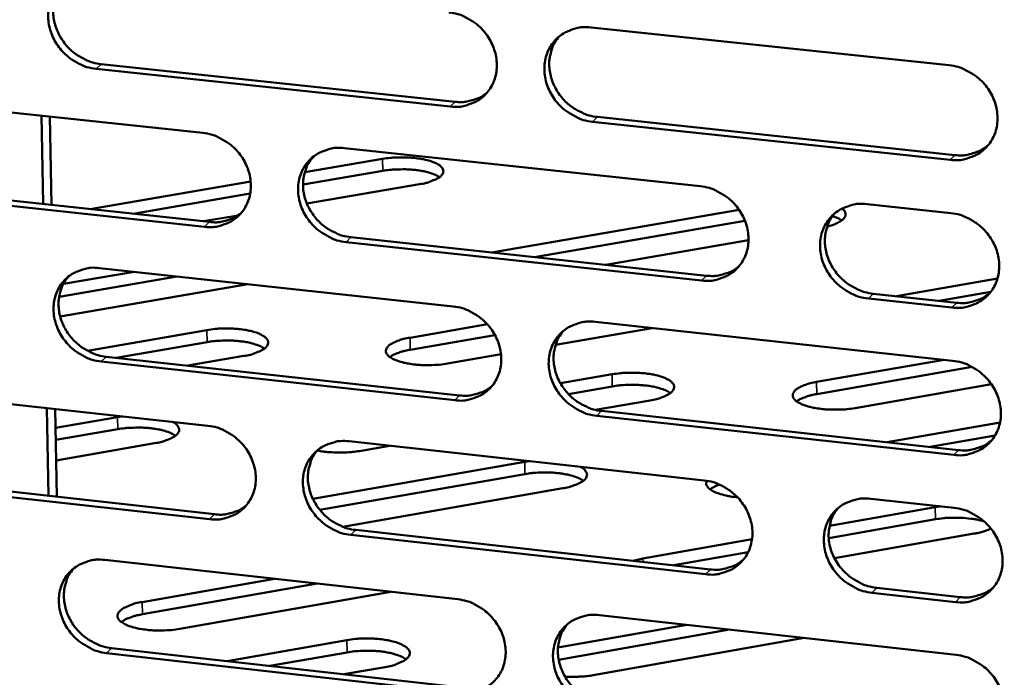
# Model space of a CAD drawing. Units: millimetres. Extents: x 65 to 5840, y 100 to 4100.
# Drawn here: x 5421 to 5481, y 2838 to 2878 of the extents above; entities that cross this region are included whole.
import ezdxf

# ---------------------------------------------------------------- set-up
doc = ezdxf.new("R2010")
doc.units = ezdxf.units.MM
doc.header["$LTSCALE"] = 20
doc.layers.add('Visible (ISO)', color=7, linetype='Continuous', lineweight=50)
doc.layers.add('Visible Narrow (ISO)', color=7, linetype='Continuous', lineweight=35)

msp = doc.modelspace()

# ---------------------------------------------------------------- linework, layer by layer
at = {"layer": 'Visible (ISO)'}
for p, q in [((5455.994, 2877.612), (5477.845, 2875.301)), ((5426.073, 2875.372), (5447.686, 2873.067)), ((5447.386, 2872.774), (5425.767, 2875.081)), ((5410.788, 2873.468), (5432.292, 2871.163)), ((5422.528, 2866.824), (5422.429, 2872.22)), ((5423.039, 2866.769), (5422.94, 2872.166)), ((5477.913, 2869.517), (5456.077, 2871.847)), ((5456.374, 2872.14), (5478.205, 2869.813)), ((5440.936, 2870.236), (5462.655, 2867.907)), ((5438.504, 2868.76), (5443.256, 2869.576)), ((5443.267, 2868.848), (5438.401, 2868.012)), ((5411.21, 2868.048), (5432.694, 2865.725)), ((5425.762, 2866.571), (5435.208, 2868.194)), ((5445.513, 2868.033), (5438.638, 2866.851)), ((5432.39, 2865.431), (5410.9, 2867.755)), ((5435.177, 2867.457), (5428.031, 2866.229)), ((5472.844, 2866.815), (5477.951, 2866.267)), ((5425.448, 2866.508), (5425.762, 2866.571)), ((5450.269, 2863.922), (5465.021, 2866.471)), ((5434.434, 2866.127), (5432.326, 2865.765)), ((5465.381, 2865.8), (5452.537, 2863.58)), ((5462.734, 2862.149), (5441.029, 2864.497)), ((5441.33, 2864.791), (5463.029, 2862.445)), ((5465.601, 2864.617), (5456.889, 2863.109)), ((5449.955, 2863.859), (5450.269, 2863.922)), ((5423.772, 2861.939), (5428.091, 2862.683)), ((5425.985, 2862.912), (5447.574, 2860.566)), ((5430.706, 2862.399), (5423.511, 2861.158)), ((5474.975, 2861.252), (5480.797, 2862.264)), ((5435.036, 2861.929), (5423.577, 2859.95)), ((5480.389, 2861.456), (5477.242, 2860.909)), ((5478.02, 2860.496), (5472.916, 2861.048)), ((5473.209, 2861.345), (5478.311, 2860.793)), ((5474.662, 2861.188), (5474.975, 2861.252)), ((5456.252, 2859.623), (5478.058, 2857.252)), ((5425.237, 2857.86), (5432.53, 2859.122)), ((5444.939, 2858.658), (5449.655, 2859.476)), ((5459.718, 2859.246), (5453.821, 2858.222)), ((5432.543, 2858.387), (5427.001, 2857.427)), ((5450.12, 2858.819), (5444.951, 2857.922)), ((5447.662, 2854.833), (5426.087, 2857.198)), ((5426.392, 2857.494), (5447.961, 2855.13)), ((5434.793, 2857.543), (5431.365, 2856.949)), ((5450.491, 2857.644), (5447.227, 2857.077)), ((5469.761, 2855.952), (5477.542, 2857.309)), ((5479.259, 2856.868), (5469.771, 2855.212)), ((5454.116, 2855.87), (5457.275, 2856.42)), ((5411.139, 2855.64), (5432.599, 2853.276)), ((5457.286, 2855.682), (5454.602, 2855.214)), ((5480.43, 2855.813), (5472.104, 2854.358)), ((5459.592, 2854.83), (5456.251, 2854.247)), ((5422.854, 2848.994), (5422.756, 2854.361)), ((5423.364, 2848.937), (5423.266, 2854.304)), ((5456.632, 2854.18), (5478.417, 2851.793)), ((5423.287, 2853.15), (5427.078, 2853.808)), ((5427.078, 2853.808), (5427.373, 2853.852)), ((5478.126, 2851.493), (5456.335, 2853.882)), ((5427.091, 2853.069), (5423.301, 2852.41)), ((5474.072, 2852.269), (5480.956, 2853.474)), ((5480.649, 2852.678), (5476.684, 2851.983)), ((5429.343, 2852.21), (5423.324, 2851.163)), ((5441.225, 2852.326), (5462.9, 2849.938)), ((5443.679, 2852.056), (5441.841, 2851.735)), ((5439.003, 2848.81), (5451.939, 2851.069)), ((5451.939, 2851.069), (5452.234, 2851.113)), ((5432.697, 2847.568), (5411.251, 2849.951)), ((5411.559, 2850.248), (5433, 2847.867)), ((5451.95, 2850.327), (5439.427, 2848.138)), ((5454.259, 2849.459), (5440.823, 2847.109)), ((5473.068, 2848.818), (5478.164, 2848.257)), ((5470.548, 2847.173), (5477.004, 2848.307)), ((5477.004, 2848.307), (5477.3, 2848.352)), ((5433.794, 2847.891), (5433.984, 2847.932)), ((5477.013, 2847.562), (5470.495, 2846.416)), ((5462.978, 2844.204), (5441.318, 2846.61)), ((5441.618, 2846.91), (5463.273, 2844.505)), ((5459.158, 2845.172), (5465.815, 2846.341)), ((5479.381, 2846.686), (5470.846, 2845.184)), ((5458.559, 2845.029), (5459.158, 2845.172)), ((5465.576, 2845.552), (5461.037, 2844.754)), ((5426.304, 2845.081), (5447.849, 2842.676)), ((5428.59, 2842.51), (5436.659, 2843.925)), ((5439.268, 2843.634), (5428.603, 2841.763)), ((5473.431, 2843.377), (5478.523, 2842.812)), ((5443.759, 2843.132), (5430.886, 2840.872)), ((5478.232, 2842.509), (5473.139, 2843.075)), ((5456.51, 2841.709), (5478.27, 2839.28)), ((5453.967, 2839.726), (5461.838, 2841.114)), ((5464.447, 2840.823), (5454.009, 2838.981)), ((5433.767, 2838.897), (5441.085, 2840.185)), ((5468.998, 2840.315), (5456.118, 2838.04)), ((5447.937, 2836.967), (5426.406, 2839.39)), ((5426.71, 2839.691), (5448.235, 2837.269)), ((5441.097, 2839.435), (5436.374, 2838.604)), ((5443.411, 2838.537), (5440.902, 2838.094))]:
    msp.add_line(p, q, dxfattribs=at)
at = {"layer": 'Visible (ISO)', "flags": 128}
for points in [[(5425.767, 2875.081, -0.035695), (5425.21, 2875.186, -0.056561), (5424.877, 2875.316, -0.015859), (5424.309, 2875.638, -0.035288), (5424.069, 2875.808, -0.034444), (5423.722, 2876.137, -0.034401), (5423.423, 2876.51, -0.035594), (5423.183, 2876.913, -0.035072), (5423, 2877.353, -0.038061), (5422.889, 2877.793, -0.037256), (5422.844, 2878.254, -0.041249), (5422.87, 2878.691, -0.040487), (5422.968, 2879.125, -0.04398), (5423.13, 2879.519, -0.043552), (5423.361, 2879.882, -0.044808), (5423.648, 2880.194, -0.044834), (5423.985, 2880.449, -0.043136), (5424.233, 2880.576, -0.020704), (5424.779, 2880.772, -0.062874), (5425.133, 2880.836, -0.042497), (5425.664, 2880.819)], [(5423.775, 2880.301, 0.038209), (5423.494, 2879.926, 0.059943), (5423.365, 2879.656, 0.017458), (5423.21, 2879.142, 0.038083), (5423.166, 2878.9, 0.034742), (5423.152, 2878.49, 0.035515), (5423.194, 2878.09, 0.0325), (5423.295, 2877.68, 0.033143), (5423.446, 2877.293, 0.031219), (5423.652, 2876.916, 0.031545), (5423.902, 2876.571, 0.03106), (5424.196, 2876.257, 0.030985), (5424.527, 2875.982, 0.032012), (5424.736, 2875.847, 0.013265), (5425.27, 2875.571, 0.052247), (5425.568, 2875.463, 0.032314), (5426.073, 2875.372)], [(5447.297, 2878.531, -0.035705), (5447.858, 2878.426, -0.056532), (5448.194, 2878.296, -0.015872), (5448.766, 2877.972, -0.03531), (5449.008, 2877.801, -0.034592), (5449.357, 2877.471, -0.034518), (5449.658, 2877.096, -0.035799), (5449.898, 2876.691, -0.035269), (5450.082, 2876.249, -0.038283), (5450.193, 2875.807, -0.037498), (5450.237, 2875.344, -0.041417), (5450.209, 2874.905, -0.0407), (5450.108, 2874.47, -0.04401), (5449.943, 2874.074, -0.043639), (5449.709, 2873.711, -0.044667), (5449.419, 2873.398, -0.044746), (5449.078, 2873.142, -0.042892), (5448.828, 2873.016, -0.020548), (5448.278, 2872.82, -0.062599), (5447.921, 2872.756, -0.042271), (5447.386, 2872.774)], [(5456.077, 2871.847, -0.035664), (5455.515, 2871.953, -0.056461), (5455.178, 2872.084, -0.015831), (5454.605, 2872.408, -0.03527), (5454.364, 2872.579, -0.034591), (5454.015, 2872.909, -0.034511), (5453.713, 2873.284, -0.035823), (5453.473, 2873.69, -0.035285), (5453.29, 2874.131, -0.038315), (5453.179, 2874.573, -0.037522), (5453.135, 2875.037, -0.041436), (5453.162, 2875.476, -0.040709), (5453.263, 2875.912, -0.043996), (5453.429, 2876.308, -0.043609), (5453.664, 2876.672, -0.04462), (5453.954, 2876.985, -0.044679), (5454.296, 2877.241, -0.042839), (5454.547, 2877.369, -0.020498), (5455.099, 2877.565, -0.062545), (5455.457, 2877.629, -0.042224), (5455.994, 2877.612)], [(5454.038, 2877.056, 0.037889), (5453.763, 2876.677, 0.059501), (5453.637, 2876.406, 0.017203), (5453.488, 2875.889, 0.03778), (5453.447, 2875.648, 0.034579), (5453.436, 2875.239, 0.035328), (5453.482, 2874.841, 0.032395), (5453.586, 2874.432, 0.033028), (5453.739, 2874.048, 0.031108), (5453.948, 2873.673, 0.031443), (5454.199, 2873.331, 0.03089), (5454.494, 2873.019, 0.030841), (5454.826, 2872.746, 0.031739), (5455.035, 2872.613, 0.013051), (5455.57, 2872.338, 0.05182), (5455.869, 2872.231, 0.032025), (5456.374, 2872.14)], [(5477.845, 2875.301, -0.035674), (5478.41, 2875.195, -0.05643), (5478.75, 2875.064, -0.015844), (5479.327, 2874.739, -0.035292), (5479.57, 2874.567, -0.034739), (5479.922, 2874.236, -0.03463), (5480.225, 2873.858, -0.036031), (5480.466, 2873.451, -0.035485), (5480.65, 2873.007, -0.038539), (5480.76, 2872.563, -0.037766), (5480.803, 2872.098, -0.041604), (5480.774, 2871.657, -0.040922), (5480.67, 2871.219, -0.044024), (5480.501, 2870.822, -0.043693), (5480.264, 2870.457, -0.044475), (5479.969, 2870.143, -0.044588), (5479.625, 2869.886, -0.042594), (5479.372, 2869.759, -0.020343), (5478.814, 2869.562, -0.062271), (5478.454, 2869.499, -0.041997), (5477.913, 2869.517)], [(5447.686, 2873.067, 0.032772), (5448.119, 2873.046, 0.051346), (5448.394, 2873.079, 0.013294), (5448.736, 2873.166, 0.013968), (5449.057, 2873.267, 0.054014), (5449.292, 2873.377, 0.033632), (5449.633, 2873.618)], [(5432.292, 2871.163, -0.035652), (5432.849, 2871.057, -0.056495), (5433.183, 2870.927, -0.015836), (5433.753, 2870.604, -0.035247), (5433.993, 2870.434, -0.034468), (5434.341, 2870.105, -0.034405), (5434.64, 2869.731, -0.035667), (5434.88, 2869.327, -0.035133), (5435.063, 2868.887, -0.038182), (5435.174, 2868.447, -0.037379), (5435.219, 2867.986, -0.041391), (5435.192, 2867.549, -0.040651), (5435.093, 2867.115, -0.044091), (5434.929, 2866.722, -0.043701), (5434.697, 2866.36, -0.044827), (5434.41, 2866.049, -0.044897), (5434.071, 2865.795, -0.043048), (5433.823, 2865.669, -0.020649), (5433.276, 2865.475, -0.062738), (5432.922, 2865.412, -0.042406), (5432.39, 2865.431)], [(5478.205, 2869.813, 0.033576), (5478.654, 2869.791, 0.052337), (5478.941, 2869.827, 0.013876), (5479.296, 2869.921, 0.014593), (5479.628, 2870.029, 0.05511), (5479.872, 2870.147, 0.034474), (5480.22, 2870.403)], [(5441.029, 2864.497, -0.035611), (5440.47, 2864.603, -0.056425), (5440.136, 2864.733, -0.015796), (5439.565, 2865.057, -0.035208), (5439.325, 2865.227, -0.034467), (5438.977, 2865.556, -0.034398), (5438.677, 2865.931, -0.035691), (5438.438, 2866.334, -0.035149), (5438.255, 2866.774, -0.038214), (5438.144, 2867.214, -0.037403), (5438.099, 2867.676, -0.04141), (5438.126, 2868.113, -0.04066), (5438.226, 2868.547, -0.044077), (5438.39, 2868.941, -0.043672), (5438.622, 2869.303, -0.04478), (5438.91, 2869.615, -0.04483), (5439.249, 2869.87, -0.042995), (5439.499, 2869.996, -0.020598), (5440.047, 2870.191, -0.062685), (5440.403, 2870.254, -0.042359), (5440.936, 2870.236)], [(5439.005, 2869.695, 0.037981), (5438.73, 2869.319, 0.059649), (5438.605, 2869.049, 0.017276), (5438.456, 2868.535, 0.037862), (5438.415, 2868.294, 0.034563), (5438.404, 2867.886, 0.035332), (5438.449, 2867.489, 0.032335), (5438.553, 2867.081, 0.03298), (5438.706, 2866.698, 0.03104), (5438.914, 2866.324, 0.031375), (5439.164, 2865.982, 0.030842), (5439.458, 2865.671, 0.030783), (5439.788, 2865.397, 0.031735), (5439.997, 2865.265, 0.013058), (5440.53, 2864.99, 0.051851), (5440.827, 2864.882, 0.032029), (5441.33, 2864.791)], [(5443.256, 2869.576, -0.013234), (5443.755, 2869.645, -0.024237), (5444.03, 2869.662, -0.002741), (5444.694, 2869.668, -0.012579), (5444.838, 2869.664, -0.014758), (5445.196, 2869.637, -0.012907), (5445.603, 2869.582, -0.020418), (5445.885, 2869.525, -0.015653), (5446.248, 2869.424, -0.034599), (5446.462, 2869.341, -0.028097), (5446.711, 2869.206, -0.06946), (5446.859, 2869.083, -0.082845), (5446.946, 2868.948, -0.116971), (5446.97, 2868.812, -0.113271), (5446.931, 2868.676, -0.072189), (5446.825, 2868.538, -0.062702), (5446.666, 2868.417, -0.024759), (5446.53, 2868.347, -0.009862), (5446.177, 2868.195, -0.036859), (5445.906, 2868.108, -0.026189), (5445.513, 2868.033)], [(5446.738, 2868.466, 0.020692), (5446.499, 2868.601, 0.040582), (5446.37, 2868.655, 0.006464), (5445.993, 2868.772, 0.019488), (5445.866, 2868.804, 0.012057), (5445.541, 2868.865, 0.014005), (5445.259, 2868.903, 0.010825), (5444.916, 2868.932, 0.011536), (5444.593, 2868.944, 0.010879), (5444.49, 2868.944, 0.001963), (5443.914, 2868.926, 0.021014), (5443.687, 2868.908, 0.011238), (5443.267, 2868.848)], [(5462.655, 2867.907, -0.035621), (5463.218, 2867.801, -0.056395), (5463.555, 2867.67, -0.015809), (5464.13, 2867.345, -0.035229), (5464.371, 2867.174, -0.034615), (5464.721, 2866.844, -0.034515), (5465.023, 2866.467, -0.035898), (5465.264, 2866.062, -0.035347), (5465.447, 2865.62, -0.038437), (5465.558, 2865.178, -0.037646), (5465.601, 2864.714, -0.041579), (5465.573, 2864.275, -0.040874), (5465.471, 2863.839, -0.044107), (5465.304, 2863.444, -0.043757), (5465.068, 2863.081, -0.044636), (5464.776, 2862.769, -0.04474), (5464.434, 2862.514, -0.04275), (5464.183, 2862.388, -0.020443), (5463.629, 2862.193, -0.06241), (5463.271, 2862.13, -0.042133), (5462.734, 2862.149)], [(5472.916, 2861.048, -0.035579), (5472.352, 2861.154, -0.056319), (5472.014, 2861.286, -0.015767), (5471.438, 2861.612, -0.035189), (5471.197, 2861.783, -0.034621), (5470.846, 2862.114, -0.034513), (5470.544, 2862.49, -0.035933), (5470.304, 2862.896, -0.035374), (5470.12, 2863.338, -0.038481), (5470.01, 2863.78, -0.037683), (5469.966, 2864.244, -0.041607), (5469.995, 2864.683, -0.040893), (5470.098, 2865.12, -0.044093), (5470.265, 2865.515, -0.04373), (5470.501, 2865.879, -0.04458), (5470.794, 2866.192, -0.044665), (5471.138, 2866.448, -0.042683), (5471.389, 2866.574, -0.020383), (5471.945, 2866.77, -0.062341), (5472.305, 2866.834, -0.042073), (5472.844, 2866.815)], [(5432.694, 2865.725, 0.032605), (5433.121, 2865.703, 0.051123), (5433.393, 2865.735, 0.013172), (5433.73, 2865.82, 0.013849), (5434.047, 2865.918, 0.053818), (5434.279, 2866.026, 0.033472), (5434.616, 2866.261)], [(5470.843, 2866.234, 0.037643), (5470.574, 2865.853, 0.059184), (5470.452, 2865.581, 0.017007), (5470.31, 2865.065, 0.037541), (5470.271, 2864.825, 0.034385), (5470.264, 2864.418, 0.035129), (5470.313, 2864.022, 0.032215), (5470.42, 2863.617, 0.032849), (5470.576, 2863.236, 0.030914), (5470.786, 2862.864, 0.031258), (5471.038, 2862.526, 0.030655), (5471.333, 2862.217, 0.030624), (5471.664, 2861.946, 0.031442), (5471.872, 2861.816, 0.01283), (5472.407, 2861.542, 0.051396), (5472.705, 2861.436, 0.031721), (5473.209, 2861.345)], [(5471.301, 2866.54, -0.09825), (5471.434, 2866.436, -0.11713), (5471.5, 2866.309, -0.058225), (5471.52, 2866.154, -0.1038), (5471.503, 2866.068, -0.072659), (5471.428, 2865.944, -0.065217), (5471.31, 2865.834, -0.028171), (5471.207, 2865.769, -0.011033), (5470.934, 2865.625, -0.039252), (5470.718, 2865.538, -0.028347), (5470.406, 2865.458)], [(5477.951, 2866.267, -0.035606), (5478.516, 2866.161, -0.056344), (5478.856, 2866.029, -0.015795), (5479.432, 2865.703, -0.03522), (5479.675, 2865.532, -0.034688), (5480.026, 2865.201, -0.034571), (5480.329, 2864.823, -0.036014), (5480.57, 2864.417, -0.035455), (5480.754, 2863.974, -0.038565), (5480.864, 2863.53, -0.037781), (5480.907, 2863.066, -0.041673), (5480.877, 2862.626, -0.040985), (5480.774, 2862.189, -0.044113), (5480.605, 2861.793, -0.043784), (5480.368, 2861.429, -0.04454), (5480.074, 2861.116, -0.04466), (5479.729, 2860.861, -0.042601), (5479.477, 2860.735, -0.020341), (5478.92, 2860.539, -0.062246), (5478.56, 2860.476, -0.041996), (5478.02, 2860.496)], [(5471.293, 2865.821, 0.017466), (5471.172, 2865.895, 0.017466), (5471.047, 2865.961, 0.021135), (5470.889, 2866.029, 0.021135), (5470.726, 2866.083)], [(5426.087, 2857.198, -0.035558), (5425.532, 2857.305, -0.056388), (5425.199, 2857.435, -0.01576), (5424.632, 2857.758, -0.035145), (5424.393, 2857.928, -0.034345), (5424.047, 2858.256, -0.034285), (5423.748, 2858.629, -0.03556), (5423.509, 2859.031, -0.035014), (5423.326, 2859.469, -0.038113), (5423.215, 2859.907, -0.037284), (5423.17, 2860.367, -0.041384), (5423.196, 2860.802, -0.040611), (5423.294, 2861.234, -0.044157), (5423.456, 2861.626, -0.043733), (5423.687, 2861.987, -0.04494), (5423.973, 2862.296, -0.044981), (5424.309, 2862.55, -0.043152), (5424.557, 2862.675, -0.020698), (5425.101, 2862.869, -0.062824), (5425.455, 2862.931, -0.042495), (5425.985, 2862.912)], [(5463.029, 2862.445, 0.033395), (5463.473, 2862.424, 0.052101), (5463.756, 2862.458, 0.013742), (5464.106, 2862.549, 0.014461), (5464.433, 2862.654, 0.054898), (5464.674, 2862.77, 0.034301), (5465.019, 2863.02)], [(5424.078, 2862.386, 0.03807), (5423.804, 2862.011, 0.059795), (5423.679, 2861.743, 0.017347), (5423.531, 2861.232, 0.037941), (5423.489, 2860.991, 0.034545), (5423.478, 2860.585, 0.035333), (5423.523, 2860.189, 0.032274), (5423.626, 2859.782, 0.032931), (5423.778, 2859.4, 0.03097), (5423.986, 2859.026, 0.031307), (5424.235, 2858.685, 0.030792), (5424.527, 2858.374, 0.030724), (5424.857, 2858.101, 0.031729), (5425.064, 2857.968, 0.013063), (5425.595, 2857.693, 0.05188), (5425.891, 2857.586, 0.032031), (5426.392, 2857.494)], [(5478.311, 2860.793, 0.033799), (5478.763, 2860.772, 0.052596), (5479.052, 2860.808, 0.014037), (5479.408, 2860.902, 0.014779), (5479.741, 2861.01, 0.055449), (5479.986, 2861.13, 0.034725), (5480.335, 2861.388)], [(5447.574, 2860.566, -0.035568), (5448.133, 2860.459, -0.056359), (5448.469, 2860.328, -0.015774), (5449.04, 2860.004, -0.035167), (5449.28, 2859.833, -0.034491), (5449.629, 2859.504, -0.034402), (5449.93, 2859.129, -0.035765), (5450.169, 2858.725, -0.03521), (5450.352, 2858.285, -0.038335), (5450.463, 2857.845, -0.037526), (5450.507, 2857.383, -0.041554), (5450.479, 2856.946, -0.040825), (5450.379, 2856.512, -0.044188), (5450.214, 2856.119, -0.04382), (5449.981, 2855.758, -0.044797), (5449.691, 2855.447, -0.044891), (5449.351, 2855.194, -0.042906), (5449.101, 2855.069, -0.020543), (5448.552, 2854.875, -0.062549), (5448.196, 2854.813, -0.042268), (5447.662, 2854.833)], [(5456.335, 2853.882, -0.035528), (5455.774, 2853.989, -0.056289), (5455.438, 2854.12, -0.015733), (5454.866, 2854.445, -0.035128), (5454.626, 2854.616, -0.03449), (5454.277, 2854.946, -0.034395), (5453.976, 2855.321, -0.035789), (5453.737, 2855.725, -0.035227), (5453.554, 2856.165, -0.038367), (5453.443, 2856.606, -0.03755), (5453.399, 2857.067, -0.041573), (5453.427, 2857.504, -0.040834), (5453.528, 2857.939, -0.044174), (5453.693, 2858.332, -0.043791), (5453.927, 2858.694, -0.04475), (5454.217, 2859.005, -0.044824), (5454.558, 2859.259, -0.042854), (5454.808, 2859.385, -0.020493), (5455.359, 2859.579, -0.062495), (5455.717, 2859.642, -0.042221), (5456.252, 2859.623)], [(5432.53, 2859.122, -0.013384), (5433.035, 2859.192, -0.024466), (5433.314, 2859.21, -0.0028), (5433.983, 2859.215, -0.012722), (5434.131, 2859.211, -0.014975), (5434.492, 2859.183, -0.013085), (5434.902, 2859.127, -0.020746), (5435.187, 2859.069, -0.015933), (5435.552, 2858.965, -0.035146), (5435.769, 2858.879, -0.028783), (5436.018, 2858.742, -0.070138), (5436.165, 2858.616, -0.083373), (5436.252, 2858.478, -0.11601), (5436.275, 2858.339, -0.111791), (5436.234, 2858.2, -0.070901), (5436.125, 2858.058, -0.062153), (5435.963, 2857.934, -0.024779), (5435.825, 2857.863, -0.009864), (5435.466, 2857.708, -0.036972), (5435.192, 2857.619, -0.026218), (5434.793, 2857.543)], [(5454.28, 2859.059, 0.037752), (5454.011, 2858.68, 0.059356), (5453.889, 2858.41, 0.017094), (5453.747, 2857.896, 0.03764), (5453.708, 2857.657, 0.034381), (5453.701, 2857.251, 0.035145), (5453.749, 2856.857, 0.032166), (5453.855, 2856.452, 0.032812), (5454.01, 2856.072, 0.030857), (5454.219, 2855.701, 0.031202), (5454.47, 2855.362, 0.030621), (5454.764, 2855.054, 0.030578), (5455.094, 2854.783, 0.031457), (5455.301, 2854.652, 0.012851), (5455.834, 2854.378, 0.051453), (5456.13, 2854.272, 0.031743), (5456.632, 2854.18)], [(5436.047, 2857.993, 0.021088), (5435.808, 2858.132, 0.041269), (5435.678, 2858.187, 0.006692), (5435.3, 2858.307, 0.019853), (5435.17, 2858.34, 0.012251), (5434.843, 2858.403, 0.014243), (5434.558, 2858.442, 0.010973), (5434.211, 2858.472, 0.011709), (5433.885, 2858.485, 0.011005), (5433.779, 2858.484, 0.002006), (5433.198, 2858.466, 0.021224), (5432.968, 2858.448, 0.011368), (5432.543, 2858.387)], [(5447.227, 2857.077, -0.01342), (5446.721, 2857.006, -0.024545), (5446.442, 2856.989, -0.002815), (5445.77, 2856.984, -0.012759), (5445.622, 2856.987, -0.014953), (5445.259, 2857.016, -0.013095), (5444.847, 2857.072, -0.020666), (5444.56, 2857.131, -0.015904), (5444.194, 2857.235, -0.034926), (5443.976, 2857.321, -0.028541), (5443.725, 2857.459, -0.069625), (5443.576, 2857.585, -0.082659), (5443.488, 2857.724, -0.115772), (5443.464, 2857.863, -0.112136), (5443.504, 2858.002, -0.071579), (5443.612, 2858.144, -0.062616), (5443.773, 2858.268, -0.024975), (5443.911, 2858.339, -0.009963), (5444.268, 2858.494, -0.037104), (5444.542, 2858.583, -0.026357), (5444.939, 2858.658)], [(5444.951, 2857.922, 0.016556), (5444.633, 2857.861, 0.026655), (5444.439, 2857.806, 0.004078), (5444.187, 2857.718, 0.00596), (5444.016, 2857.654, 0.039067), (5443.905, 2857.602, 0.019999), (5443.704, 2857.474)], [(5478.058, 2857.252, -0.035538), (5478.622, 2857.145, -0.056258), (5478.961, 2857.013, -0.015746), (5479.538, 2856.687, -0.035149), (5479.78, 2856.516, -0.034638), (5480.13, 2856.185, -0.034512), (5480.433, 2855.808, -0.035996), (5480.674, 2855.402, -0.035426), (5480.857, 2854.959, -0.038591), (5480.968, 2854.517, -0.037795), (5481.01, 2854.053, -0.041742), (5480.981, 2853.614, -0.041049), (5480.878, 2853.179, -0.044202), (5480.709, 2852.783, -0.043874), (5480.472, 2852.421, -0.044604), (5480.178, 2852.109, -0.044732), (5479.834, 2851.855, -0.042608), (5479.582, 2851.729, -0.020338), (5479.026, 2851.535, -0.062221), (5478.666, 2851.473, -0.041994), (5478.126, 2851.493)], [(5457.275, 2856.42, -0.01343), (5457.781, 2856.491, -0.024581), (5458.06, 2856.508, -0.002818), (5458.733, 2856.513, -0.012773), (5458.881, 2856.51, -0.014895), (5459.246, 2856.481, -0.013074), (5459.659, 2856.425, -0.020501), (5459.948, 2856.366, -0.01581), (5460.317, 2856.262, -0.03447), (5460.536, 2856.175, -0.027963), (5460.791, 2856.036, -0.068522), (5460.942, 2855.911, -0.080832), (5461.034, 2855.771, -0.115242), (5461.061, 2855.631, -0.112655), (5461.023, 2855.49, -0.073254), (5460.918, 2855.348, -0.063652), (5460.758, 2855.223, -0.025532), (5460.62, 2855.151, -0.01021), (5460.265, 2854.996, -0.037488), (5459.99, 2854.905, -0.026745), (5459.592, 2854.83)], [(5472.104, 2854.358, -0.013465), (5471.597, 2854.287, -0.024661), (5471.318, 2854.27, -0.002833), (5470.643, 2854.265, -0.012811), (5470.493, 2854.268, -0.014872), (5470.127, 2854.298, -0.013082), (5469.712, 2854.354, -0.020421), (5469.421, 2854.413, -0.015781), (5469.051, 2854.518, -0.034254), (5468.83, 2854.604, -0.027733), (5468.574, 2854.744, -0.068016), (5468.421, 2854.87, -0.080119), (5468.328, 2855.01, -0.114971), (5468.3, 2855.151, -0.112971), (5468.337, 2855.291, -0.073939), (5468.44, 2855.433, -0.064127), (5468.6, 2855.558, -0.02574), (5468.737, 2855.63, -0.010313), (5469.091, 2855.786, -0.037623), (5469.365, 2855.876, -0.026889), (5469.761, 2855.952)], [(5447.961, 2855.13, 0.033219), (5448.399, 2855.108, 0.051869), (5448.678, 2855.142, 0.013611), (5449.023, 2855.23, 0.014334), (5449.346, 2855.332, 0.054692), (5449.584, 2855.445, 0.034132), (5449.925, 2855.69)], [(5460.832, 2855.276, 0.021246), (5460.591, 2855.418, 0.041563), (5460.459, 2855.474, 0.006792), (5460.077, 2855.596, 0.019992), (5459.945, 2855.631, 0.012324), (5459.613, 2855.695, 0.014331), (5459.325, 2855.735, 0.01106), (5458.973, 2855.766, 0.011789), (5458.643, 2855.78, 0.011128), (5458.534, 2855.78, 0.002052), (5457.947, 2855.762, 0.021473), (5457.715, 2855.744, 0.011499), (5457.286, 2855.682)], [(5469.771, 2855.212, 0.01655), (5469.456, 2855.152, 0.026652), (5469.265, 2855.098, 0.00407), (5469.016, 2855.01, 0.005938), (5468.847, 2854.947, 0.038997), (5468.738, 2854.895, 0.019976), (5468.539, 2854.769)], [(5430.612, 2852.669, 0.021288), (5430.373, 2852.81, 0.041614), (5430.243, 2852.866, 0.006808), (5429.864, 2852.987, 0.020038), (5429.733, 2853.021, 0.012349), (5429.404, 2853.085, 0.014364), (5429.119, 2853.124, 0.011049), (5428.77, 2853.154, 0.011797), (5428.442, 2853.167, 0.011069), (5428.335, 2853.167, 0.002028), (5427.75, 2853.149, 0.021329), (5427.519, 2853.13, 0.011434), (5427.091, 2853.069)], [(5430.427, 2853.515, -0.07763), (5430.609, 2853.42, -0.088554), (5430.733, 2853.289, -0.043842), (5430.822, 2853.123, -0.098794), (5430.839, 2853.04, -0.098685), (5430.815, 2852.913, -0.087107), (5430.738, 2852.789, -0.044913), (5430.595, 2852.655, -0.046838), (5430.436, 2852.555, -0.019967), (5430.314, 2852.498, -0.007065), (5429.959, 2852.357, -0.03289), (5429.716, 2852.282, -0.021997), (5429.343, 2852.21)], [(5432.599, 2853.276, -0.035516), (5433.155, 2853.169, -0.056323), (5433.489, 2853.039, -0.015738), (5434.057, 2852.715, -0.035105), (5434.296, 2852.545, -0.034369), (5434.643, 2852.216, -0.034289), (5434.943, 2851.843, -0.035634), (5435.181, 2851.44, -0.035075), (5435.364, 2851.002, -0.038233), (5435.475, 2850.563, -0.037406), (5435.52, 2850.104, -0.041528), (5435.493, 2849.669, -0.040776), (5435.394, 2849.237, -0.044269), (5435.231, 2848.846, -0.043882), (5434.999, 2848.487, -0.044958), (5434.712, 2848.178, -0.045043), (5434.375, 2847.926, -0.043063), (5434.127, 2847.801, -0.020643), (5433.581, 2847.609, -0.062687), (5433.227, 2847.548, -0.042403), (5432.697, 2847.568)], [(5441.318, 2846.61, -0.035475), (5440.76, 2846.718, -0.056253), (5440.426, 2846.849, -0.015698), (5439.857, 2847.173, -0.035066), (5439.618, 2847.344, -0.034368), (5439.271, 2847.672, -0.034282), (5438.971, 2848.046, -0.035657), (5438.732, 2848.448, -0.035091), (5438.549, 2848.887, -0.038265), (5438.439, 2849.326, -0.037431), (5438.394, 2849.786, -0.041547), (5438.421, 2850.22, -0.040785), (5438.52, 2850.653, -0.044255), (5438.684, 2851.044, -0.043853), (5438.916, 2851.404, -0.044911), (5439.204, 2851.714, -0.044975), (5439.542, 2851.966, -0.04301), (5439.791, 2852.091, -0.020592), (5440.338, 2852.284, -0.062634), (5440.693, 2852.346, -0.042357), (5441.225, 2852.326)], [(5478.417, 2851.793, 0.03402), (5478.871, 2851.771, 0.052851), (5479.161, 2851.807, 0.014196), (5479.52, 2851.902, 0.014964), (5479.854, 2852.011, 0.055784), (5480.1, 2852.132, 0.034973), (5480.449, 2852.392)], [(5439.278, 2851.777, 0.037843), (5439.009, 2851.401, 0.059504), (5438.888, 2851.132, 0.017167), (5438.746, 2850.621, 0.037721), (5438.707, 2850.382, 0.034366), (5438.699, 2849.977, 0.03515), (5438.747, 2849.585, 0.032109), (5438.853, 2849.18, 0.032767), (5439.007, 2848.801, 0.030792), (5439.215, 2848.431, 0.031137), (5439.465, 2848.092, 0.030576), (5439.758, 2847.784, 0.030523), (5440.087, 2847.513, 0.031455), (5440.293, 2847.383, 0.012859), (5440.823, 2847.109, 0.051487), (5441.118, 2847.002, 0.031749), (5441.618, 2846.91)], [(5441.841, 2851.735, -0.011098), (5441.427, 2851.675, -0.020784), (5441.204, 2851.657, -0.001909), (5440.635, 2851.636, -0.010772), (5440.534, 2851.635, -0.011269), (5440.431, 2851.639, -0.002085), (5439.875, 2851.673, -0.022012), (5439.664, 2851.695, -0.011599), (5439.268, 2851.766)], [(5455.313, 2850.774, -0.075706), (5455.499, 2850.678, -0.086396), (5455.626, 2850.546, -0.04263), (5455.721, 2850.378, -0.097159), (5455.74, 2850.295, -0.099776), (5455.719, 2850.167, -0.088622), (5455.645, 2850.042, -0.046647), (5455.506, 2849.908, -0.048018), (5455.349, 2849.806, -0.020433), (5455.226, 2849.749, -0.00731), (5454.874, 2849.607, -0.033347), (5454.631, 2849.531, -0.022418), (5454.259, 2849.459)], [(5455.513, 2849.915, 0.021448), (5455.272, 2850.058, 0.041912), (5455.14, 2850.116, 0.00691), (5454.757, 2850.239, 0.020179), (5454.624, 2850.275, 0.012424), (5454.29, 2850.34, 0.014453), (5454.001, 2850.381, 0.011137), (5453.648, 2850.412, 0.011878), (5453.315, 2850.426, 0.011193), (5453.206, 2850.425, 0.002075), (5452.615, 2850.408, 0.021581), (5452.382, 2850.389, 0.011567), (5451.95, 2850.327)], [(5462.9, 2849.938, -0.035485), (5463.461, 2849.831, -0.056223), (5463.798, 2849.699, -0.015711), (5464.372, 2849.373, -0.035087), (5464.612, 2849.202, -0.034514), (5464.961, 2848.873, -0.034399), (5465.263, 2848.497, -0.035863), (5465.503, 2848.093, -0.035288), (5465.686, 2847.651, -0.038489), (5465.796, 2847.211, -0.037674), (5465.84, 2846.749, -0.041717), (5465.811, 2846.312, -0.041), (5465.709, 2845.879, -0.044285), (5465.543, 2845.486, -0.043938), (5465.308, 2845.125, -0.044766), (5465.016, 2844.815, -0.044884), (5464.675, 2844.562, -0.042764), (5464.424, 2844.437, -0.020437), (5463.872, 2844.245, -0.06236), (5463.514, 2844.183, -0.04213), (5462.978, 2844.204)], [(5464.926, 2848.91, -0.018386), (5464.497, 2848.959, -0.02898), (5464.229, 2849.015, -0.005088), (5463.787, 2849.14, -0.01638), (5463.651, 2849.184, -0.035592), (5463.459, 2849.271, -0.029572), (5463.243, 2849.404, -0.068394), (5463.132, 2849.506, -0.05792), (5463.036, 2849.655, -0.127489), (5463.015, 2849.759, -0.08224), (5463.05, 2849.918)], [(5463.832, 2849.684, 0.022363), (5463.664, 2849.624, 0.022363), (5463.502, 2849.55, 0.018391), (5463.375, 2849.477, 0.018391), (5463.253, 2849.396)], [(5473.139, 2843.075, -0.035443), (5472.576, 2843.183, -0.056148), (5472.239, 2843.315, -0.015669), (5471.664, 2843.642, -0.035047), (5471.423, 2843.813, -0.03452), (5471.074, 2844.143, -0.034397), (5470.772, 2844.519, -0.035898), (5470.532, 2844.923, -0.035315), (5470.349, 2845.365, -0.038533), (5470.239, 2845.805, -0.037712), (5470.196, 2846.267, -0.041745), (5470.225, 2846.705, -0.04102), (5470.327, 2847.139, -0.044271), (5470.494, 2847.532, -0.043911), (5470.729, 2847.893, -0.044709), (5471.022, 2848.204, -0.044809), (5471.365, 2848.458, -0.042697), (5471.616, 2848.583, -0.020377), (5472.17, 2848.776, -0.062291), (5472.53, 2848.838, -0.04207), (5473.068, 2848.818)], [(5433, 2847.867, 0.033047), (5433.431, 2847.844, 0.051643), (5433.706, 2847.877, 0.013485), (5434.047, 2847.963, 0.01421), (5434.366, 2848.062, 0.054491), (5434.601, 2848.172, 0.033967), (5434.939, 2848.412)], [(5471.05, 2848.228, 0.042437), (5470.758, 2847.793, 0.065235), (5470.632, 2847.476, 0.020938), (5470.512, 2846.895, 0.042175), (5470.489, 2846.601, 0.038091), (5470.527, 2846.136, 0.038918), (5470.634, 2845.692, 0.035619), (5470.815, 2845.246, 0.036215), (5471.053, 2844.838, 0.034651), (5471.355, 2844.458, 0.034785), (5471.705, 2844.124, 0.035288), (5471.948, 2843.95, 0.015866), (5472.525, 2843.62, 0.056456), (5472.865, 2843.487, 0.035692), (5473.431, 2843.377)], [(5478.164, 2848.257, -0.03547), (5478.728, 2848.149, -0.056173), (5479.067, 2848.017, -0.015697), (5479.643, 2847.69, -0.035078), (5479.884, 2847.519, -0.034587), (5480.235, 2847.188, -0.034454), (5480.537, 2846.811, -0.035979), (5480.777, 2846.406, -0.035396), (5480.961, 2845.964, -0.038617), (5481.071, 2845.522, -0.037809), (5481.114, 2845.059, -0.041811), (5481.084, 2844.621, -0.041112), (5480.981, 2844.187, -0.044291), (5480.813, 2843.793, -0.043965), (5480.576, 2843.432, -0.044669), (5480.282, 2843.121, -0.044804), (5479.939, 2842.868, -0.042615), (5479.687, 2842.743, -0.020335), (5479.131, 2842.55, -0.062196), (5478.771, 2842.488, -0.041993), (5478.232, 2842.509)], [(5479.983, 2847.435, 0.014523), (5479.552, 2847.544, 0.027645), (5479.322, 2847.583, 0.003279), (5478.706, 2847.646, 0.013947), (5478.561, 2847.656, 0.012432), (5478.423, 2847.659, 0.002627), (5477.768, 2847.65, 0.023928), (5477.501, 2847.632, 0.012988), (5477.013, 2847.562)], [(5480.398, 2846.998, -0.016542), (5480.176, 2846.901, -0.016542), (5479.948, 2846.82, -0.019893), (5479.667, 2846.742, -0.019893), (5479.381, 2846.686)], [(5426.406, 2839.39, -0.035422), (5425.852, 2839.498, -0.056216), (5425.52, 2839.629, -0.015663), (5424.953, 2839.953, -0.035004), (5424.715, 2840.122, -0.034246), (5424.37, 2840.45, -0.03417), (5424.072, 2840.822, -0.035527), (5423.833, 2841.223, -0.034956), (5423.651, 2841.661, -0.038164), (5423.54, 2842.097, -0.037311), (5423.495, 2842.555, -0.041521), (5423.521, 2842.988, -0.040735), (5423.619, 2843.418, -0.044335), (5423.781, 2843.808, -0.043915), (5424.011, 2844.166, -0.045071), (5424.296, 2844.474, -0.045127), (5424.632, 2844.725, -0.043166), (5424.879, 2844.849, -0.020692), (5425.422, 2845.04, -0.062772), (5425.776, 2845.101, -0.042492), (5426.304, 2845.081)], [(5424.381, 2844.546, 0.037933), (5424.113, 2844.172, 0.05965), (5423.992, 2843.905, 0.017239), (5423.85, 2843.396, 0.037801), (5423.811, 2843.158, 0.03435), (5423.804, 2842.755, 0.035153), (5423.851, 2842.363, 0.03205), (5423.956, 2841.96, 0.03272), (5424.11, 2841.581, 0.030725), (5424.317, 2841.211, 0.031072), (5424.566, 2840.874, 0.030529), (5424.858, 2840.566, 0.030467), (5425.185, 2840.295, 0.031451), (5425.391, 2840.164, 0.012866), (5425.919, 2839.89, 0.051518), (5426.213, 2839.783, 0.031753), (5426.71, 2839.691)], [(5463.273, 2844.505, 0.033836), (5463.72, 2844.482, 0.05261), (5464.007, 2844.517, 0.014058), (5464.36, 2844.61, 0.014828), (5464.69, 2844.716, 0.055567), (5464.933, 2844.834, 0.034795), (5465.279, 2845.089)], [(5478.523, 2842.812, 0.034238), (5478.979, 2842.789, 0.053101), (5479.271, 2842.825, 0.014354), (5479.631, 2842.921, 0.015148), (5479.967, 2843.031, 0.056115), (5480.213, 2843.153, 0.035219), (5480.563, 2843.415)], [(5430.886, 2840.872, -0.013653), (5430.372, 2840.799, -0.024901), (5430.087, 2840.781, -0.002906), (5429.406, 2840.777, -0.012981), (5429.254, 2840.78, -0.01529), (5428.886, 2840.81, -0.013372), (5428.468, 2840.869, -0.021173), (5428.177, 2840.93, -0.01634), (5427.807, 2841.037, -0.035764), (5427.585, 2841.127, -0.029597), (5427.335, 2841.27, -0.070626), (5427.185, 2841.4, -0.083413), (5427.098, 2841.544, -0.11427), (5427.076, 2841.688, -0.109909), (5427.12, 2841.832, -0.06966), (5427.233, 2841.98, -0.061777), (5427.398, 2842.107, -0.025003), (5427.539, 2842.18, -0.009966), (5427.905, 2842.34, -0.037274), (5428.184, 2842.432, -0.0264), (5428.59, 2842.51)], [(5447.849, 2842.676, -0.035433), (5448.408, 2842.568, -0.056187), (5448.742, 2842.436, -0.015676), (5449.313, 2842.111, -0.035026), (5449.552, 2841.941, -0.034392), (5449.9, 2841.612, -0.034286), (5450.2, 2841.237, -0.035731), (5450.439, 2840.835, -0.035152), (5450.622, 2840.395, -0.038386), (5450.732, 2839.957, -0.037554), (5450.776, 2839.497, -0.041691), (5450.749, 2839.062, -0.040951), (5450.648, 2838.63, -0.044366), (5450.484, 2838.239, -0.044001), (5450.251, 2837.881, -0.044927), (5449.961, 2837.572, -0.045036), (5449.622, 2837.321, -0.04292), (5449.373, 2837.197, -0.020536), (5448.825, 2837.006, -0.062498), (5448.469, 2836.945, -0.042265), (5447.937, 2836.967)], [(5428.603, 2841.763, 0.017168), (5428.273, 2841.699, 0.027473), (5428.07, 2841.641, 0.004369), (5427.808, 2841.547, 0.006421), (5427.631, 2841.479, 0.040497), (5427.518, 2841.423, 0.020796), (5427.312, 2841.287)], [(5456.592, 2835.992, -0.035392), (5456.033, 2836.101, -0.056117), (5455.697, 2836.233, -0.015635), (5455.126, 2836.558, -0.034986), (5454.886, 2836.729, -0.034391), (5454.539, 2837.058, -0.034279), (5454.238, 2837.432, -0.035755), (5453.999, 2837.835, -0.035168), (5453.817, 2838.275, -0.038418), (5453.706, 2838.713, -0.037578), (5453.662, 2839.173, -0.04171), (5453.69, 2839.608, -0.04096), (5453.791, 2840.041, -0.044352), (5453.956, 2840.432, -0.043972), (5454.189, 2840.791, -0.04488), (5454.479, 2841.101, -0.044968), (5454.819, 2841.352, -0.042867), (5455.069, 2841.477, -0.020487), (5455.619, 2841.669, -0.062444), (5455.976, 2841.73, -0.042218), (5456.51, 2841.709)], [(5454.521, 2841.137, 0.037616), (5454.259, 2840.759, 0.059213), (5454.141, 2840.49, 0.016987), (5454.005, 2839.979, 0.0375), (5453.968, 2839.742, 0.034184), (5453.965, 2839.34, 0.034964), (5454.016, 2838.949, 0.031939), (5454.124, 2838.548, 0.032599), (5454.279, 2838.172, 0.030609), (5454.489, 2837.804, 0.030964), (5454.739, 2837.469, 0.030356), (5455.032, 2837.163, 0.03032), (5455.361, 2836.895, 0.031179), (5455.566, 2836.766, 0.012656), (5456.096, 2836.494, 0.051092), (5456.39, 2836.387, 0.031467), (5456.888, 2836.296)], [(5441.085, 2840.185, -0.013664), (5441.6, 2840.257, -0.024938), (5441.884, 2840.275, -0.00291), (5442.566, 2840.28, -0.012995), (5442.719, 2840.276, -0.015229), (5443.089, 2840.246, -0.01335), (5443.508, 2840.188, -0.021001), (5443.801, 2840.126, -0.01624), (5444.173, 2840.019, -0.035291), (5444.396, 2839.928, -0.028988), (5444.651, 2839.785, -0.069509), (5444.803, 2839.654, -0.081606), (5444.893, 2839.51, -0.113815), (5444.918, 2839.365, -0.110443), (5444.877, 2839.22, -0.071303), (5444.767, 2839.072, -0.062801), (5444.603, 2838.944, -0.025556), (5444.462, 2838.869, -0.010214), (5444.098, 2838.708, -0.037663), (5443.818, 2838.615, -0.026791), (5443.411, 2838.537)], [(5444.696, 2839.011, 0.021858), (5444.454, 2839.158, 0.042614), (5444.321, 2839.217, 0.007152), (5443.937, 2839.343, 0.020557), (5443.801, 2839.38, 0.012627), (5443.465, 2839.447, 0.014701), (5443.173, 2839.489, 0.011293), (5442.815, 2839.521, 0.012059), (5442.48, 2839.536, 0.011326), (5442.368, 2839.536, 0.002122), (5441.771, 2839.518, 0.021799), (5441.535, 2839.499, 0.011704), (5441.097, 2839.435)], [(5478.27, 2839.28, -0.035402), (5478.834, 2839.171, -0.056087), (5479.172, 2839.039, -0.015648), (5479.747, 2838.712, -0.035007), (5479.989, 2838.54, -0.034537), (5480.338, 2838.21, -0.034395), (5480.641, 2837.834, -0.035962), (5480.881, 2837.429, -0.035366), (5481.064, 2836.987, -0.038643), (5481.174, 2836.547, -0.037824), (5481.217, 2836.085, -0.04188), (5481.187, 2835.648, -0.041176), (5481.084, 2835.214, -0.04438), (5480.916, 2834.821, -0.044056), (5480.68, 2834.461, -0.044733), (5480.386, 2834.151, -0.044875), (5480.043, 2833.899, -0.042621), (5479.791, 2833.775, -0.020331), (5479.236, 2833.583, -0.06217), (5478.876, 2833.523, -0.041991), (5478.338, 2833.544)], [(5456.118, 2838.04, -0.009824), (5455.757, 2837.985, -0.018619), (5455.565, 2837.967, -0.001491), (5455.281, 2837.952, -0.001421), (5454.982, 2837.937, -0.017742), (5454.776, 2837.935, -0.009592), (5454.397, 2837.953)]]:
    msp.add_lwpolyline(points, format="xyb", dxfattribs=at)
at = {"layer": 'Visible Narrow (ISO)'}
for p, q in [((5425.767, 2875.081), (5426.073, 2875.372)), ((5447.386, 2872.774), (5447.686, 2873.067)), ((5456.077, 2871.847), (5456.374, 2872.14)), ((5477.913, 2869.517), (5478.205, 2869.813)), ((5443.256, 2869.576), (5443.267, 2868.848)), ((5425.762, 2866.571), (5425.764, 2866.474)), ((5432.39, 2865.431), (5432.694, 2865.725)), ((5441.029, 2864.497), (5441.33, 2864.791)), ((5450.269, 2863.922), (5450.271, 2863.825)), ((5462.734, 2862.149), (5463.029, 2862.445)), ((5472.916, 2861.048), (5473.209, 2861.345)), ((5474.975, 2861.252), (5474.976, 2861.154)), ((5478.02, 2860.496), (5478.311, 2860.793)), ((5432.53, 2859.122), (5432.543, 2858.387)), ((5444.939, 2858.658), (5444.951, 2857.922)), ((5426.087, 2857.198), (5426.392, 2857.494)), ((5457.275, 2856.42), (5457.286, 2855.682)), ((5469.761, 2855.952), (5469.771, 2855.212)), ((5447.662, 2854.833), (5447.961, 2855.13)), ((5456.335, 2853.882), (5456.632, 2854.18)), ((5427.078, 2853.808), (5427.091, 2853.069)), ((5478.126, 2851.493), (5478.417, 2851.793)), ((5451.939, 2851.069), (5451.95, 2850.327)), ((5477.004, 2848.307), (5477.013, 2847.562)), ((5432.697, 2847.568), (5433, 2847.867)), ((5441.318, 2846.61), (5441.618, 2846.91)), ((5459.158, 2845.172), (5459.161, 2844.962)), ((5462.978, 2844.204), (5463.273, 2844.505)), ((5473.139, 2843.075), (5473.431, 2843.377)), ((5478.232, 2842.509), (5478.523, 2842.812)), ((5428.59, 2842.51), (5428.603, 2841.763)), ((5441.085, 2840.185), (5441.097, 2839.435)), ((5426.406, 2839.39), (5426.71, 2839.691))]:
    msp.add_line(p, q, dxfattribs=at)

doc.saveas('drawing.dxf')
